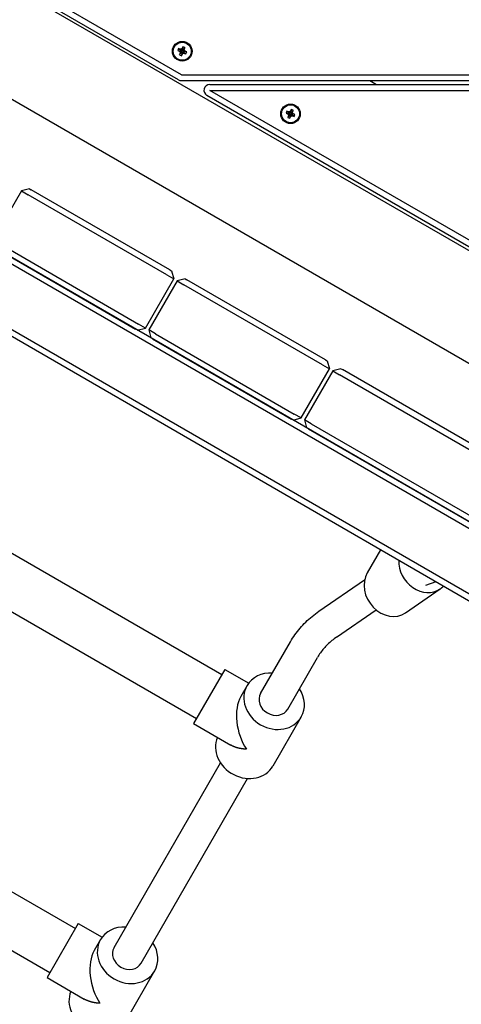
# Model space of a CAD drawing. Units: millimetres. Extents: x 11603 to 21427, y -4168 to 4389.
# Drawn here: x 15243 to 15469, y -1147 to -644 of the extents above; entities that cross this region are included whole.
import ezdxf

# ---------------------------------------------------------------- set-up
doc = ezdxf.new("R2010")
doc.units = ezdxf.units.MM
doc.layers.add('Системный слой', color=7, linetype='Continuous')

msp = doc.modelspace()

# ---------------------------------------------------------------- linework, layer by layer
at = {"layer": 'Системный слой', "color": 18, "true_color": 0x000000}
for p, q in [((15741.33, -916.89), (14794.55, -370.26)), ((15741.33, -974.62), (14834.55, -451.09)), ((15818.8, -1137.13), (14682.58, -481.13)), ((15792.58, -1088.5), (14738.63, -480)), ((15791.97, -1084.68), (14742.2, -478.6)), ((15817.3, -1139.73), (14681.08, -483.73)), ((15325.66, -671.79), (15180.16, -587.79)), ((15324.16, -674.39), (15178.66, -590.39)), ((15324.18, -658.43), (15323.76, -659.5)), ((15323.76, -659.5), (15325.35, -659.71)), ((15323.76, -659.5), (15324.45, -659.78)), ((15324.18, -658.43), (15325.48, -659.39)), ((15324.88, -658.71), (15324.18, -658.43)), ((15325.6, -658.79), (15324.88, -658.71)), ((15324.88, -658.71), (15325.69, -659.47)), ((15325.35, -659.71), (15325.48, -659.39)), ((15325.48, -659.39), (15325.69, -659.47)), ((15326.05, -658.21), (15325.6, -658.79)), ((15325.6, -658.79), (15325.91, -659.49)), ((15325.69, -659.47), (15325.91, -659.49)), ((15325.91, -659.49), (15326.04, -659.32)), ((15326.05, -658.21), (15326.04, -659.32)), ((15326.04, -659.32), (15326.12, -659.11)), ((15326.33, -657.51), (15326.05, -658.21)), ((15326.33, -657.51), (15326.12, -659.11)), ((15326.12, -659.11), (15326.44, -659.24)), ((15327.4, -657.94), (15326.33, -657.51)), ((15327.04, -659.36), (15326.34, -659.66)), ((15326.36, -659.44), (15326.34, -659.66)), ((15327.12, -658.63), (15326.36, -659.44)), ((15326.44, -659.24), (15326.36, -659.44)), ((15327.4, -657.94), (15326.44, -659.24)), ((15327.04, -659.36), (15327.12, -658.63)), ((15327.62, -659.81), (15327.04, -659.36)), ((15327.12, -658.63), (15327.4, -657.94)), ((15324.45, -659.78), (15325.03, -660.23)), ((15324.45, -659.78), (15325.56, -659.79)), ((15324.68, -661.65), (15325.63, -660.35)), ((15324.96, -660.95), (15324.68, -661.65)), ((15324.68, -661.65), (15325.75, -662.07)), ((15324.96, -660.95), (15325.71, -660.14)), ((15325.03, -660.23), (15324.96, -660.95)), ((15325.03, -660.23), (15325.73, -659.92)), ((15325.56, -659.79), (15325.35, -659.71)), ((15325.73, -659.92), (15325.56, -659.79)), ((15325.63, -660.35), (15325.71, -660.14)), ((15325.95, -660.48), (15325.63, -660.35)), ((15325.71, -660.14), (15325.73, -659.92)), ((15325.75, -662.07), (15325.95, -660.48)), ((15325.75, -662.07), (15326.02, -661.38)), ((15326.03, -660.27), (15325.95, -660.48)), ((15326.02, -661.38), (15326.03, -660.27)), ((15326.02, -661.38), (15326.47, -660.8)), ((15326.17, -660.09), (15326.03, -660.27)), ((15326.38, -660.12), (15326.17, -660.09)), ((15326.47, -660.8), (15326.17, -660.09)), ((15326.34, -659.66), (15326.51, -659.8)), ((15326.59, -660.2), (15326.38, -660.12)), ((15327.2, -660.87), (15326.38, -660.12)), ((15326.47, -660.8), (15327.2, -660.87)), ((15327.62, -659.81), (15326.51, -659.8)), ((15326.51, -659.8), (15326.72, -659.88)), ((15326.72, -659.88), (15326.59, -660.2)), ((15327.89, -661.15), (15326.59, -660.2)), ((15328.32, -660.08), (15326.72, -659.88)), ((15327.2, -660.87), (15327.89, -661.15)), ((15328.32, -660.08), (15327.62, -659.81)), ((15327.89, -661.15), (15328.32, -660.08)), ((15325.66, -671.79), (15741.33, -671.79)), ((15325.66, -674.79), (15741.33, -674.79)), ((15340.16, -676.79), (15741.33, -676.79)), ((15422.02, -674.79), (15425.48, -676.79)), ((15484.16, -766.39), (15338.66, -682.39)), ((15340.16, -679.79), (15741.33, -679.79)), ((15485.66, -763.79), (15340.16, -679.79)), ((15381.75, -689.51), (15381.48, -690.21)), ((15381.75, -689.51), (15381.55, -691.11)), ((15382.82, -689.94), (15381.75, -689.51)), ((15379.61, -690.43), (15379.18, -691.5)), ((15379.18, -691.5), (15380.78, -691.71)), ((15379.18, -691.5), (15379.88, -691.78)), ((15379.61, -690.43), (15380.91, -691.39)), ((15380.3, -690.71), (15379.61, -690.43)), ((15379.88, -691.78), (15380.46, -692.23)), ((15379.88, -691.78), (15380.99, -691.79)), ((15380.1, -693.65), (15381.05, -692.35)), ((15380.38, -692.95), (15380.1, -693.65)), ((15380.1, -693.65), (15381.17, -694.07)), ((15381.03, -690.79), (15380.3, -690.71)), ((15380.3, -690.71), (15381.11, -691.47)), ((15380.38, -692.95), (15381.14, -692.14)), ((15380.46, -692.23), (15380.38, -692.95)), ((15380.46, -692.23), (15381.16, -691.92)), ((15380.78, -691.71), (15380.91, -691.39)), ((15380.99, -691.79), (15380.78, -691.71)), ((15380.91, -691.39), (15381.11, -691.47)), ((15381.16, -691.92), (15380.99, -691.79)), ((15381.48, -690.21), (15381.03, -690.79)), ((15381.03, -690.79), (15381.33, -691.49)), ((15381.05, -692.35), (15381.14, -692.14)), ((15381.38, -692.48), (15381.05, -692.35)), ((15381.11, -691.47), (15381.33, -691.49)), ((15381.14, -692.14), (15381.16, -691.92)), ((15381.17, -694.07), (15381.38, -692.48)), ((15381.17, -694.07), (15381.45, -693.38)), ((15381.33, -691.49), (15381.47, -691.32)), ((15381.46, -692.27), (15381.38, -692.48)), ((15381.45, -693.38), (15381.46, -692.27)), ((15381.45, -693.38), (15381.89, -692.8)), ((15381.59, -692.09), (15381.46, -692.27)), ((15381.48, -690.21), (15381.47, -691.32)), ((15381.47, -691.32), (15381.55, -691.11)), ((15381.55, -691.11), (15381.87, -691.24)), ((15381.81, -692.12), (15381.59, -692.09)), ((15381.89, -692.8), (15381.59, -692.09)), ((15382.47, -691.36), (15381.76, -691.66)), ((15381.79, -691.44), (15381.76, -691.66)), ((15381.76, -691.66), (15381.94, -691.8)), ((15382.54, -690.63), (15381.79, -691.44)), ((15381.87, -691.24), (15381.79, -691.44)), ((15382.02, -692.2), (15381.81, -692.12)), ((15382.62, -692.87), (15381.81, -692.12)), ((15382.82, -689.94), (15381.87, -691.24)), ((15381.89, -692.8), (15382.62, -692.87)), ((15383.05, -691.81), (15381.94, -691.8)), ((15381.94, -691.8), (15382.15, -691.88)), ((15382.15, -691.88), (15382.02, -692.2)), ((15383.32, -693.15), (15382.02, -692.2)), ((15383.74, -692.08), (15382.15, -691.88)), ((15382.47, -691.36), (15382.54, -690.63)), ((15383.05, -691.81), (15382.47, -691.36)), ((15382.54, -690.63), (15382.82, -689.94)), ((15382.62, -692.87), (15383.32, -693.15)), ((15383.74, -692.08), (15383.05, -691.81)), ((15383.32, -693.15), (15383.74, -692.08)), ((15243.72, -731.2), (15229.22, -756.32)), ((15247.82, -730.1), (15243.72, -731.2)), ((15243.72, -731.2), (15247.18, -733.2)), ((15318.2, -774.2), (15247.18, -733.2)), ((15247.82, -730.1), (15248.68, -730.6)), ((15319.7, -771.6), (15248.68, -730.6)), ((15232.68, -758.32), (15303.7, -799.32)), ((15231.18, -760.91), (15302.2, -801.91)), ((15318.2, -774.2), (15321.66, -776.2)), ((15319.7, -771.6), (15320.56, -772.1)), ((15320.56, -772.1), (15321.66, -776.2)), ((15307.16, -801.32), (15321.66, -776.2)), ((15323.4, -777.2), (15308.9, -802.32)), ((15327.49, -776.1), (15323.4, -777.2)), ((15323.4, -777.2), (15326.86, -779.2)), ((15397.87, -820.2), (15326.86, -779.2)), ((15327.49, -776.1), (15328.36, -776.6)), ((15399.37, -817.6), (15328.36, -776.6)), ((15307.16, -801.32), (15303.7, -799.32)), ((15303.06, -802.41), (15307.16, -801.32)), ((15308.9, -802.32), (15309.99, -806.41)), ((15312.36, -804.32), (15308.9, -802.32)), ((15312.36, -804.32), (15383.37, -845.32)), ((15310.86, -806.91), (15381.87, -847.91)), ((15056.23, -810.95), (15346.35, -978.45)), ((15397.87, -820.2), (15401.34, -822.2)), ((15399.37, -817.6), (15400.24, -818.1)), ((15400.24, -818.1), (15401.34, -822.2)), ((15386.84, -847.32), (15401.34, -822.2)), ((15403.07, -823.2), (15388.57, -848.32)), ((15407.17, -822.1), (15403.07, -823.2)), ((15403.07, -823.2), (15406.53, -825.2)), ((15520.85, -891.2), (15406.53, -825.2)), ((15407.17, -822.1), (15408.03, -822.6)), ((15522.35, -888.6), (15408.03, -822.6)), ((15043.23, -833.47), (15333.35, -1000.97)), ((15386.84, -847.32), (15383.37, -845.32)), ((15382.74, -848.41), (15386.84, -847.32)), ((15388.57, -848.32), (15389.67, -852.41)), ((15392.03, -850.32), (15388.57, -848.32)), ((15392.03, -850.32), (15506.35, -916.32)), ((15390.53, -852.91), (15504.85, -918.91)), ((15427.51, -914.68), (15420.7, -926.48)), ((15395.98, -946.15), (15419.36, -930.02)), ((15455.86, -931.04), (15450.45, -933.01)), ((15440.31, -946.92), (15458.05, -934.69)), ((14981.23, -940.85), (15271.35, -1108.35)), ((15405.06, -959.32), (15425.23, -945.41)), ((14968.23, -963.37), (15258.35, -1130.87)), ((15366.15, -988.15), (15381.41, -961.71)), ((15380.01, -996.15), (15395.27, -969.71)), ((15347.85, -975.85), (15331.85, -1003.56)), ((15347.85, -975.85), (15360.05, -982.9)), ((15359.22, -984.15), (15355.97, -989.78)), ((15386.93, -1000.15), (15372.43, -1025.26)), ((15331.85, -1003.56), (15350.9, -1014.56)), ((15291.15, -1118.05), (15345.65, -1023.66)), ((15305.01, -1126.05), (15359.51, -1031.66)), ((15272.85, -1105.75), (15256.85, -1133.47)), ((15272.85, -1105.75), (15285.05, -1112.8)), ((15284.22, -1114.05), (15280.97, -1119.68)), ((15311.93, -1130.05), (15297.43, -1155.17)), ((15256.85, -1133.47), (15275.9, -1144.47))]:
    msp.add_line(p, q, dxfattribs=at)
for centre, radius in [((15326.04, -659.79), 5), ((15326.04, -659.79), 4.6), ((15381.46, -691.79), 5), ((15381.46, -691.79), 4.6)]:
    msp.add_circle(centre, radius, dxfattribs=at)
for centre, start, end in [((15325.66, -671.79), 240, 270), ((15340.16, -679.79), 90, 240)]:
    msp.add_arc(centre, 3, start, end, dxfattribs=at)
for centre, major_axis, ratio, start_param, end_param in [((15449.81, -922.75), (-8.23, 11.94), 0.842588, 0.847613, 3.141593), ((15432.08, -934.99), (-8.23, 11.94), 0.842588, 0.380704, 3.141593), ((15449.81, -922.75), (-8.23, 11.94), 0.842588, 3.141593, 3.320641), ((15373.08, -992.15), (-13.86, 8), 0.866025, 5.235988, 6.283185), ((15373.08, -992.15), (13.86, -8), 0.866025, 3.141593, 6.283185), ((15373.08, -992.15), (-13.86, 8), 0.866025, 3.141593, 4.18879), ((15365.83, -1004.71), (5.07, -18.93), 0.57735, 3.665191, 5.235988), ((15373.08, -992.15), (6.93, -4), 0.866025, 3.141593, 6.283185), ((15358.58, -1017.26), (13.86, -8), 0.866025, 3.250058, 6.283185), ((15298.08, -1122.05), (-13.86, 8), 0.866025, 5.235988, 6.283185), ((15298.08, -1122.05), (13.86, -8), 0.866025, 3.141593, 6.283185), ((15298.08, -1122.05), (-13.86, 8), 0.866025, 3.141593, 4.18879), ((15290.83, -1134.61), (5.07, -18.93), 0.57735, 3.665191, 5.235988), ((15298.08, -1122.05), (6.93, -4), 0.866025, 3.141593, 6.283185), ((15283.58, -1147.17), (13.86, -8), 0.866025, 3.250058, 6.283185)]:
    msp.add_ellipse(centre, major_axis=major_axis, ratio=ratio, start_param=start_param, end_param=end_param, dxfattribs=at)
for points, knots in [([(15381.41, -961.71), (15382.12, -960.49), (15382.88, -959.3), (15384.52, -956.99), (15385.39, -955.87), (15387.24, -953.71), (15388.22, -952.67), (15390.27, -950.67), (15391.35, -949.71), (15393.59, -947.87), (15394.76, -946.99), (15395.98, -946.15)], [0, 0, 0, 0, 7.4, 7.4, 14.8, 14.8, 22.2, 22.2, 29.6, 29.6, 37, 37, 37, 37]), ([(15405.06, -959.32), (15404.21, -959.91), (15403.39, -960.52), (15401.85, -961.79), (15401.12, -962.44), (15399.74, -963.79), (15399.09, -964.48), (15397.86, -965.91), (15397.29, -966.64), (15396.22, -968.15), (15395.73, -968.92), (15395.27, -969.71)], [0, 0, 0, 0, 6.8, 6.8, 13.6, 13.6, 20.4, 20.4, 27.2, 27.2, 34, 34, 34, 34])]:
    msp.add_open_spline(points, degree=3, knots=knots, dxfattribs=at)
for points in [[(15358.9, -1016.71), (15355.82, -1016.52), (15353.07, -1015.82), (15350.9, -1014.56)], [(15283.9, -1146.61), (15280.82, -1146.43), (15278.07, -1145.72), (15275.9, -1144.47)]]:
    msp.add_rational_spline(points, [1, 0.93339972121, 0.889515556263, 0.868347505159], degree=3, dxfattribs=at)

doc.saveas('drawing.dxf')
